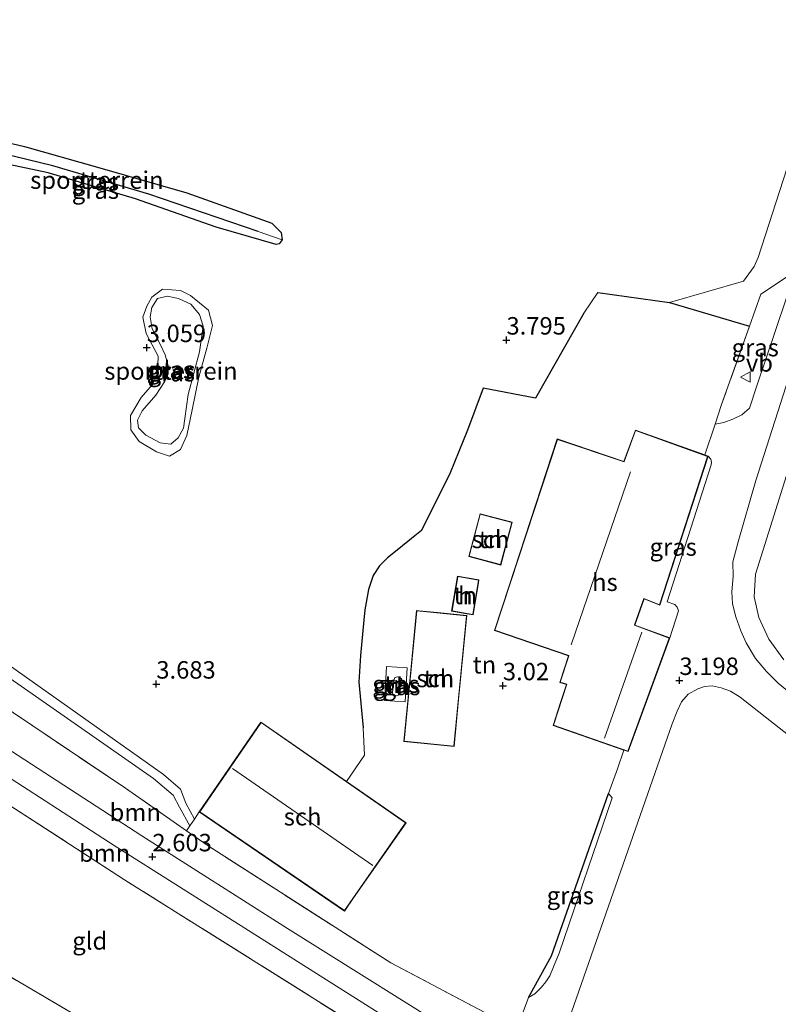
# Model space of a CAD drawing. Units: metres. Extents: x 89996 to 100007, y 424998 to 431252.
# Drawn here: x 90981 to 91090, y 427654 to 427795 of the extents above; entities that cross this region are included whole.
import ezdxf
from ezdxf.enums import TextEntityAlignment as Align

# ---------------------------------------------------------------- set-up
doc = ezdxf.new("R2010")
doc.units = ezdxf.units.M
doc.linetypes.add('IE-TERREINAFSCHEIDING', pattern=[10, 8, -2])
doc.layers.get('0').update_dxf_attribs({"lineweight": 25})
for name, color, linetype, lineweight in [('B-ME-GR-BOMENSTRUIKEN-GV-B6', 93, 'Continuous', 18), ('B-ME-GR-BOOM-GV-B6', 93, 'Continuous', 18), ('B-ME-GW-HOOGTEPUNT-S-B1', 10, 'Continuous', 25), ('B-ME-GW-INSTEEKWATERGANG-L-B1', 10, 'Continuous', 25), ('B-ME-GW-KRUINLIJN-L-B1', 93, 'Continuous', 18), ('B-ME-GW-WATERGANG-GREPPEL-L-B1', 10, 'Continuous', 25), ('B-ME-IE-GRASLAND-GV-B6', 93, 'Continuous', 18), ('B-ME-IE-GRONDWERKLIJN-GROND_INGERICHT-GV-B6', 253, 'Continuous', 18), ('B-ME-IE-HULPGEOMETRIE-L-B1', 53, 'Continuous', 18), ('B-ME-IE-TERREINAFSCHEIDING-DOORGANG-L-B1', 8, 'IE-TERREINAFSCHEIDING-KUNSTMATIG-OPEN', 18), ('B-ME-IE-TERREINAFSCHEIDING-HAAG-L-B1', 10, 'Continuous', 25), ('B-ME-IE-TERREINAFSCHEIDING-RASTERHEKWERK-L-B1', 8, 'IE-TERREINAFSCHEIDING', 18), ('B-ME-KG-KADASTRAAL-DAKRAND-L-B1', 13, 'Continuous', 18), ('B-ME-KG-KADASTRAAL-NOKLIJN-L-B1', 13, 'Continuous', 18), ('B-ME-OG-BEBOUWING-GV-B6', 173, 'Continuous', 18), ('B-ME-OG-WATER-GV-B6', 153, 'Continuous', 18), ('B-ME-VH-VERH_SOORT-BITUMEN-GV-B6', 8, 'IE-TERREINAFSCHEIDING-NATUURLIJK-HOUTWAL', 18), ('B-ME-VH-VERH_SOORT-HALF_VERHARDING-GV-B6', 8, 'IE-TERREINAFSCHEIDING-NATUURLIJK-HOUTWAL', 18), ('B-ME-VW-MEUBILAIR_WEGMEUBILAIR-VERKEERSBORD-S-B1', 8, 'Continuous', 18)]:
    doc.layers.add(name, color=color, linetype=linetype, lineweight=lineweight)
doc.styles.add('NLCS-ISO', font='NLCS-ISO.TTF')
doc.linetypes.add('IE-TERREINAFSCHEIDING-KUNSTMATIG-OPEN', pattern='A,7,-1.5,[67,NLCS.SHX,S=0.75,R=0,X=0,Y=0],-1.5', length=10)
doc.linetypes.add('IE-TERREINAFSCHEIDING-NATUURLIJK-HOUTWAL', pattern='A,7,-1.5,[67,NLCS.SHX,S=0.75,R=45,X=0,Y=0],-1.5,7,-1.5,[70,NLCS.SHX,S=0.75,R=0,X=0,Y=0],-1.5', length=20)

# ---------------------------------------------------------------- blocks, each defined once
blk = doc.blocks.new('verkeersbord')
for p, q in [((0, 0.75), (-0.75, -0.625)), ((0.75, -0.625), (0, 0.75)), ((-0.75, -0.625), (0.75, -0.625))]:
    blk.add_line(p, q)
blk = doc.blocks.new('hoogtepunt')
for p, q in [((-0.5, 0), (0.5, 0)), ((0, 0.5), (0, -0.5))]:
    blk.add_line(p, q)

msp = doc.modelspace()

# ---------------------------------------------------------------- linework, layer by layer
at = {"layer": 'B-ME-GR-BOMENSTRUIKEN-GV-B6'}
msp.add_polyline3d([(90972.73, 427705.75, 3.55), (90999.96, 427686.76, 3.2), (91002.79, 427684.36, 3.08), (91003.69, 427682.64, 3.01), (91005.15, 427679.98, 2.99), (91004.68, 427679.29, 3), (90995.95, 427685.37, 3.29), (90974.42, 427699.83, 3.68)], dxfattribs=at)
at = {"layer": 'B-ME-GR-BOOM-GV-B6'}
for points in [[(91118.23, 427835.62, 2.83), (91106.96, 427802.08, 3), (91091.97, 427759.46, 3.09), (91087.03, 427756.15, 3.39), (91085.39, 427751.59, 3.4), (91073.91, 427754.98, 3.29), (91084.52, 427758.04, 3.4), (91086.07, 427760.14, 3.41), (91086.65, 427761.42, 3.42), (91095.4, 427788.46, 3.49), (91096.68, 427801.5, 3.5), (91099.78, 427810.2, 3.49), (91095.64, 427811.93, 3.5), (91095.48, 427815.41, 3.5), (91090.64, 427819.38, 3.5), (91095.72, 427834.82, 3.5), (91098.65, 427841.98, 3.34), (91118.23, 427835.62, 2.83)], [(91004.68, 427679.29, 3), (91007.8, 427677.12, 2.9), (91033.95, 427660.35, 2.79), (91048.37, 427652.77, 2.8), (91045.85, 427648.57, 2.74), (91019.14, 427665.28, 2.71), (90998.29, 427678.55, 2.9), (90977.76, 427691.82, 2.9), (90958.55, 427704.47, 2.9), (90945.94, 427711.7, 2.46), (90947.08, 427713.88, 2.46), (90951.79, 427714.52, 3.27), (90974.42, 427699.83, 3.68), (90995.95, 427685.37, 3.29), (91004.68, 427679.29, 3)], [(90941.56, 427705.7, 2.2), (90944.89, 427705.75, 2.26), (90958.25, 427700.5, 2.69), (90994.3, 427677.15, 2.65), (91043.47, 427646.09, 2.49), (91043.55, 427645.59, 2.41), (91042.25, 427645.48, 2.41), (91040.59, 427645.28, 2.41), (91039.21, 427645.04, 2.41), (90995.81, 427672.24, 2.59), (90955.49, 427698.32, 2.55), (90941.56, 427705.7, 2.2)]]:
    msp.add_polyline3d(points, dxfattribs=at)
at = {"layer": 'B-ME-GW-INSTEEKWATERGANG-L-B1'}
msp.add_polyline3d([(90981.47, 427777.32, 3.22), (90991.92, 427774.35, 3.15), (91004.71, 427770.69, 3.15), (91016.89, 427766.32, 3.27), (91018.23, 427765.01, 3.22), (91018.37, 427763.93, 3.19), (91017.97, 427763.38, 3.15), (91017.53, 427763.29, 3.15), (91008.93, 427765.75, 3.14), (90997.39, 427769.81, 2.88), (90984.87, 427773.56, 2.93), (90975.12, 427775.62, 3.22), (90965.31, 427777.74, 3.42), (90964.88, 427778.66, 3.41), (90965.3, 427779.72, 3.39), (90966.88, 427780.62, 3.38), (90970.47, 427779.89, 3.37), (90981.47, 427777.32, 3.22)], dxfattribs=at)
at = {"layer": 'B-ME-GW-KRUINLIJN-L-B1'}
msp.add_polyline3d([(91000.63, 427747.27, 2.96), (90998.88, 427750.53, 3), (90998.44, 427752.89, 2.94), (90998.99, 427754.47, 2.9), (90999.7, 427755.75, 2.92), (91001.25, 427756.88, 2.99), (91003.8, 427756.7, 3.09), (91005.26, 427755.99, 3.07), (91007.82, 427753.87, 3.02), (91008.4, 427751.7, 2.99), (91007.59, 427748.41, 2.9), (91006.45, 427744.27, 2.99), (91005.47, 427739.61, 3.03), (91004.73, 427735.93, 3.02), (91003.84, 427733.91, 2.99), (91002.25, 427732.97, 2.94), (91000.38, 427733.57, 2.92), (90997.9, 427735.04, 2.91), (90996.71, 427736.75, 2.86), (90996.63, 427738.76, 2.87), (90998.19, 427741.34, 3.09), (90999.79, 427743.2, 3.11), (91000.54, 427744.73, 3.07), (91000.63, 427747.27, 2.96)], dxfattribs=at)
at = {"layer": 'B-ME-GW-WATERGANG-GREPPEL-L-B1'}
msp.add_polyline3d([(91014.96, 427765.15, 2.37), (90999.26, 427770.48, 2.4), (90985.53, 427774.56, 2.4), (90967.79, 427778.87, 2.4)], dxfattribs=at)
at = {"layer": 'B-ME-IE-GRASLAND-GV-B6'}
for points in [[(90981.47, 427777.32, 3.22), (90991.92, 427774.35, 3.15), (91004.71, 427770.69, 3.15), (91016.89, 427766.32, 3.27), (91018.23, 427765.01, 3.22), (91018.37, 427763.93, 3.19), (91014.96, 427765.15, 2.37), (90999.26, 427770.48, 2.4), (90985.53, 427774.56, 2.4), (90967.79, 427778.87, 2.4), (90964.88, 427778.66, 3.41), (90965.3, 427779.72, 3.39), (90966.88, 427780.62, 3.38), (90970.47, 427779.89, 3.37), (90981.47, 427777.32, 3.22)], [(91014.96, 427765.15, 2.37), (91018.37, 427763.93, 3.19), (91017.97, 427763.38, 3.15), (91017.53, 427763.29, 3.15), (91008.93, 427765.75, 3.14), (90997.39, 427769.81, 2.88), (90984.87, 427773.56, 2.93), (90975.12, 427775.62, 3.22), (90965.31, 427777.74, 3.42), (90964.88, 427778.66, 3.41), (90967.79, 427778.87, 2.4), (90985.53, 427774.56, 2.4), (90999.26, 427770.48, 2.4), (91014.96, 427765.15, 2.37)], [(91080.46, 427737.55, 3.12), (91081.37, 427740.35, 3.39), (91085.39, 427751.59, 3.4), (91087.03, 427756.15, 3.39), (91091.97, 427759.46, 3.09), (91086.43, 427743.02, 3.12), (91085.38, 427739.85, 3.12), (91084.27, 427738.88, 3.11), (91082.99, 427738.24, 3.11), (91081.71, 427737.77, 3.11), (91080.46, 427737.55, 3.12)], [(91103.4, 427689.01, 3.17), (91089.48, 427700.42, 3.13), (91087.83, 427702.11, 3.14), (91086.25, 427703.98, 3.14), (91084.89, 427706.19, 3.18), (91084.14, 427707.95, 3.25), (91083.41, 427709.95, 3.32), (91082.96, 427711.81, 3.33), (91082.84, 427713.52, 3.32), (91083.03, 427715.7, 3.3), (91082.99, 427717.82, 3.3), (91083.76, 427720.69, 3.27), (91086.31, 427729.47, 3.17), (91095.7, 427758.86, 3.09)], [(91000.63, 427747.27, 2.96), (90998.88, 427750.53, 3), (90998.44, 427752.89, 2.94), (90998.99, 427754.47, 2.9), (90999.7, 427755.75, 2.92), (91001.25, 427756.88, 2.99), (91003.8, 427756.7, 3.09), (91005.26, 427755.99, 3.07), (91007.82, 427753.87, 3.02), (91008.4, 427751.7, 2.99), (91007.59, 427748.41, 2.9), (91006.45, 427744.27, 2.99), (91005.47, 427739.61, 3.03), (91004.73, 427735.93, 3.02), (91003.84, 427733.91, 2.99), (91002.25, 427732.97, 2.94), (91000.38, 427733.57, 2.92), (90997.9, 427735.04, 2.91), (90996.71, 427736.75, 2.86), (90996.63, 427738.76, 2.87), (90998.19, 427741.34, 3.09), (90999.79, 427743.2, 3.11), (91000.54, 427744.73, 3.07), (91000.63, 427747.27, 2.96)], [(91098.89, 427756.36, 3.12), (91087.35, 427719.54, 3.32), (91086.25, 427716.05, 3.37), (91086.04, 427712.81, 3.46), (91086.71, 427709.86, 3.44), (91088.18, 427706.74, 3.43), (91090.32, 427703.78, 3.39)], [(91001.61, 427747.49, 2.33), (91001.98, 427746.08, 2.33), (91002.04, 427744.74, 2.33), (91001.54, 427743.62, 2.33), (91000.29, 427741.68, 2.33), (90998.32, 427739.44, 2.33), (90997.66, 427738.09, 2.33), (90997.8, 427737.01, 2.33), (90998.87, 427735.97, 2.33), (91000.88, 427734.86, 2.33), (91002.42, 427734.68, 2.33), (91003.5, 427735.56, 2.33), (91004.23, 427736.97, 2.33), (91004.42, 427738.36, 2.33), (91004.91, 427741.81, 2.33), (91006.55, 427747.9, 2.33), (91007.07, 427751.6, 2.33), (91006.56, 427753.25, 2.33), (91005.31, 427754.74, 2.33), (91003.55, 427755.55, 2.33), (91001.92, 427755.9, 2.33), (91000.51, 427755.53, 2.33), (90999.73, 427754.28, 2.33), (90999.47, 427752.92, 2.33), (90999.77, 427751.2, 2.33), (91000.89, 427748.98, 2.33), (91001.61, 427747.49, 2.33)], [(91074.67, 427711.71, 3.68), (91075.02, 427711.3, 3.68), (91075.23, 427710.81, 3.68), (91073.96, 427706.92, 3.63), (91068.96, 427708.75, 3.63), (91070.3, 427712.53, 3.63), (91072.52, 427711.61, 3.63), (91079.45, 427732.96, 3.63), (91079.86, 427732.52, 3.63), (91079.93, 427732.06, 3.63), (91079.87, 427731.69, 3.63), (91073.59, 427712.07, 3.68), (91074.67, 427711.71, 3.68)], [(91036.31, 427702.62, 3.74), (91036.01, 427697.76, 3.53), (91033.08, 427697.95, 3.52), (91033.16, 427699.26, 3.58), (91033.36, 427702.82, 3.86), (91036.31, 427702.62, 3.74)], [(91034.48, 427698.65, 3.69), (91034.72, 427698.61, 3.69), (91035.08, 427698.7, 3.69), (91035.49, 427701.04, 3.69), (91035.16, 427701.3, 3.69), (91034.86, 427701.32, 3.69), (91034.52, 427701.2, 3.69), (91034.17, 427698.81, 3.69), (91034.48, 427698.65, 3.69)], [(91053.7, 427655.38, 2.67), (91057.01, 427661.37, 2.64), (91065.17, 427684.62, 3.14), (91065.71, 427683.98, 3.15), (91058.1, 427661.73, 2.69), (91057.28, 427659.8, 2.68), (91056.76, 427658.48, 2.67), (91056.19, 427657.61, 2.67), (91055.56, 427656.86, 2.67), (91054.6, 427655.91, 2.67), (91053.7, 427655.38, 2.67)]]:
    msp.add_polyline3d(points, dxfattribs=at)
at = {"layer": 'B-ME-IE-GRONDWERKLIJN-GROND_INGERICHT-GV-B6'}
for points in [[(91095.4, 427788.46, 3.49), (91086.65, 427761.42, 3.42), (91086.07, 427760.14, 3.41), (91084.52, 427758.04, 3.4), (91073.91, 427754.98, 3.29), (91063.65, 427756.41, 3.27), (91061.66, 427753.45, 3.33), (91054.69, 427741.28, 3.64), (91047.19, 427742.68, 3.82), (91044.98, 427736.67, 3.82), (91042.46, 427730.56, 3.82), (91038.36, 427722.3, 3.77), (91036.95, 427721.15, 3.77), (91035.13, 427719.7, 3.78), (91033.49, 427718.37, 3.77), (91032.36, 427717.26, 3.8), (91031.45, 427715.84, 3.81), (91030.75, 427713.87, 3.78), (91030.24, 427710.95, 3.7), (91029.96, 427707.98, 3.68), (91029.62, 427704.41, 3.67), (91029.39, 427700.58, 3.63), (91030, 427694.05, 3.41), (91030.19, 427690.11, 2.99), (91027.61, 427686.35, 2.96), (91015.35, 427694.85, 2.96), (91006.51, 427681.98, 2.96), (91005.81, 427680.95, 2.98), (91004.6, 427683.24, 3.17), (91003.8, 427685.24, 3.17), (91001.38, 427687.32, 3.17), (90979.09, 427703.12, 3.57)], [(90964.88, 427778.66, 3.41), (90965.31, 427777.74, 3.42), (90975.12, 427775.62, 3.22), (90984.87, 427773.56, 2.93), (90997.39, 427769.81, 2.88), (91008.93, 427765.75, 3.14), (91017.53, 427763.29, 3.15), (91017.97, 427763.38, 3.15), (91018.37, 427763.93, 3.19), (91018.23, 427765.01, 3.22), (91016.89, 427766.32, 3.27), (91004.71, 427770.69, 3.15), (90991.92, 427774.35, 3.15), (90981.47, 427777.32, 3.22), (90970.47, 427779.89, 3.37), (90966.88, 427780.62, 3.38), (90965.3, 427779.72, 3.39), (90964.88, 427778.66, 3.41)], [(91000.63, 427747.27, 2.96), (91000.54, 427744.73, 3.07), (90999.79, 427743.2, 3.11), (90998.19, 427741.34, 3.09), (90996.63, 427738.76, 2.87), (90996.71, 427736.75, 2.86), (90997.9, 427735.04, 2.91), (91000.38, 427733.57, 2.92), (91002.25, 427732.97, 2.94), (91003.84, 427733.91, 2.99), (91004.73, 427735.93, 3.02), (91005.47, 427739.61, 3.03), (91006.45, 427744.27, 2.99), (91007.59, 427748.41, 2.9), (91008.4, 427751.7, 2.99), (91007.82, 427753.87, 3.02), (91005.26, 427755.99, 3.07), (91003.8, 427756.7, 3.09), (91001.25, 427756.88, 2.99), (90999.7, 427755.75, 2.92), (90998.99, 427754.47, 2.9), (90998.44, 427752.89, 2.94), (90998.88, 427750.53, 3), (91000.63, 427747.27, 2.96)], [(91048.37, 427652.77, 2.8), (91033.95, 427660.35, 2.79), (91007.8, 427677.12, 2.9), (91004.68, 427679.29, 3), (91005.15, 427679.98, 2.99), (91005.81, 427680.95, 2.98), (91006.51, 427681.98, 2.96), (91027.33, 427667.78, 2.96), (91028.64, 427669.65, 2.96), (91036.15, 427680.43, 2.96), (91027.61, 427686.35, 2.96), (91030.19, 427690.11, 2.99), (91030, 427694.05, 3.41), (91029.39, 427700.58, 3.63), (91029.62, 427704.41, 3.67), (91029.96, 427707.98, 3.68), (91030.24, 427710.95, 3.7), (91030.75, 427713.87, 3.78), (91031.45, 427715.84, 3.81), (91032.36, 427717.26, 3.8), (91033.49, 427718.37, 3.77), (91035.13, 427719.7, 3.78), (91036.95, 427721.15, 3.77), (91038.36, 427722.3, 3.77), (91042.46, 427730.56, 3.82), (91044.98, 427736.67, 3.82), (91047.19, 427742.68, 3.82), (91054.69, 427741.28, 3.64), (91061.66, 427753.45, 3.33), (91063.65, 427756.41, 3.27), (91073.91, 427754.98, 3.29)], [(91090.32, 427703.78, 3.39), (91088.18, 427706.74, 3.43), (91086.71, 427709.86, 3.44), (91086.04, 427712.81, 3.46), (91086.25, 427716.05, 3.37), (91087.35, 427719.54, 3.32), (91098.89, 427756.36, 3.12)], [(91073.91, 427754.98, 3.29), (91085.39, 427751.59, 3.4), (91081.37, 427740.35, 3.39), (91080.46, 427737.55, 3.12), (91078.97, 427733.13, 3.63), (91069.04, 427736.7, 3.63), (91067.39, 427732.2, 3.63), (91057.84, 427735.42, 3.63), (91050.93, 427714.38, 3.8), (91048.83, 427707.98, 3.34), (91059.45, 427704.36, 3.34), (91058.2, 427700.52, 3.34), (91059.15, 427700.25, 3.34), (91058.24, 427697.51, 3.34), (91057.23, 427694.36, 3.17), (91067.37, 427690.84, 3.17), (91066.47, 427688.16, 3.09), (91065.17, 427684.62, 3.14), (91057.01, 427661.37, 2.64), (91053.7, 427655.38, 2.67), (91052.22, 427651.42, 2.58)], [(91045.14, 427718.59, 3.7), (91049.75, 427717.36, 3.68), (91051.37, 427723.48, 3.75), (91046.77, 427724.7, 3.78), (91045.14, 427718.59, 3.7)], [(91043.54, 427715.76, 3.76), (91042.69, 427710.73, 3.76), (91044.89, 427710.36, 3.69), (91045.76, 427710.21, 3.69), (91046.53, 427714.81, 3.71), (91046.61, 427715.25, 3.71), (91043.54, 427715.76, 3.76)], [(91043.04, 427691.37, 3.26), (91043.69, 427698.1, 3.26), (91044.78, 427709.24, 3.42), (91044.87, 427710.13, 3.71), (91040.68, 427710.54, 3.72), (91038.03, 427710.8, 3.78), (91037.67, 427710.84, 3.78), (91036.73, 427701.27, 3.55), (91035.84, 427692.07, 3.34), (91040.68, 427691.6, 3.26), (91043.04, 427691.37, 3.26)], [(91040.59, 427645.28, 2.41), (91042.25, 427645.48, 2.41), (91043.55, 427645.59, 2.41), (91046.67, 427643.6, 2.41), (91049.82, 427641.57, 2.4), (91042.54, 427621.08, 2.02), (91006.64, 427642.34, 2.52), (90980.59, 427657.66, 2.63), (90956.19, 427672, 2.74), (90929.68, 427687.36, 2.37), (90938.74, 427701.58, 2.2), (90941.56, 427705.7, 2.2), (90955.49, 427698.32, 2.55), (90995.81, 427672.24, 2.59), (91039.21, 427645.04, 2.41), (91040.59, 427645.28, 2.41)], [(91033.16, 427699.26, 3.58), (91033.08, 427697.95, 3.52), (91036.01, 427697.76, 3.53), (91036.31, 427702.62, 3.74), (91033.36, 427702.82, 3.86), (91033.16, 427699.26, 3.58)], [(91095.52, 427635.22, 2.54), (91087.2, 427637.91, 2.6), (91079.7, 427640.16, 2.99), (91075.28, 427641.38, 3.01), (91069.45, 427642.16, 3.01), (91061, 427641, 2.37), (91055.45, 427642.79, 2.2), (91058.17, 427649.23, 2.18), (91059.89, 427653.3, 2.32), (91074.31, 427694.58, 3.18), (91075, 427696.44, 3.19), (91075.63, 427697.77, 3.19), (91076.62, 427698.84, 3.2), (91078, 427699.64, 3.2), (91078.92, 427699.96, 3.21), (91080.06, 427700.07, 3.22), (91081.35, 427699.78, 3.22), (91082.66, 427699.27, 3.23), (91084.06, 427698.41, 3.25), (91102.82, 427683.64, 3.22)], [(90980.59, 427657.66, 2.63), (91006.64, 427642.34, 2.52), (91042.54, 427621.08, 2.02)]]:
    msp.add_polyline3d(points, dxfattribs=at)
at = {"layer": 'B-ME-IE-HULPGEOMETRIE-L-B1'}
msp.add_line((91014.96, 427765.15, 2.37), (91018.37, 427763.93, 3.19), dxfattribs=at)
at = {"layer": 'B-ME-IE-TERREINAFSCHEIDING-DOORGANG-L-B1'}
for p, q in [((91080.46, 427737.55, 3.12), (91081.37, 427740.35, 3.39)), ((91080.46, 427737.55, 3.12), (91078.97, 427733.13, 3.63)), ((91033.16, 427699.26, 3.58), (91033.08, 427697.95, 3.52)), ((91065.17, 427684.62, 3.14), (91066.47, 427688.16, 3.09))]:
    msp.add_line(p, q, dxfattribs=at)
at = {"layer": 'B-ME-IE-TERREINAFSCHEIDING-HAAG-L-B1'}
for points in [[(91063.65, 427756.41, 3.27), (91073.91, 427754.98, 3.29), (91085.39, 427751.59, 3.4)], [(91061.66, 427753.45, 3.33), (91054.69, 427741.28, 3.64), (91047.19, 427742.68, 3.82), (91044.98, 427736.67, 3.82), (91042.46, 427730.56, 3.82), (91038.36, 427722.3, 3.77), (91036.95, 427721.15, 3.77), (91035.13, 427719.7, 3.78), (91033.49, 427718.37, 3.77), (91032.36, 427717.26, 3.8), (91031.45, 427715.84, 3.81), (91030.75, 427713.87, 3.78), (91030.24, 427710.95, 3.7), (91029.96, 427707.98, 3.68), (91029.62, 427704.41, 3.67), (91029.39, 427700.58, 3.63), (91030, 427694.05, 3.41)], [(91053.7, 427655.38, 2.67), (91057.01, 427661.37, 2.64), (91065.17, 427684.62, 3.14)]]:
    msp.add_polyline3d(points, dxfattribs=at)
at = {"layer": 'B-ME-IE-TERREINAFSCHEIDING-RASTERHEKWERK-L-B1'}
msp.add_line((91067.37, 427690.84, 3.17), (91066.47, 427688.16, 3.09), dxfattribs=at)
for points in [[(91087.03, 427756.15, 3.39), (91085.39, 427751.59, 3.4), (91081.37, 427740.35, 3.39)], [(91052.47, 427650.91, 2.55), (91048.37, 427652.77, 2.8), (91033.95, 427660.35, 2.79), (91007.8, 427677.12, 2.9), (91004.68, 427679.29, 3), (90995.95, 427685.37, 3.29), (90974.42, 427699.83, 3.68), (90951.79, 427714.52, 3.27), (90933.64, 427726.91, 3.11), (90917.91, 427737.53, 3.61)], [(91040.59, 427645.28, 2.41), (91039.21, 427645.04, 2.41), (90995.81, 427672.24, 2.59), (90955.49, 427698.32, 2.55), (90941.56, 427705.7, 2.2)], [(91033.08, 427697.95, 3.52), (91036.01, 427697.76, 3.53), (91036.31, 427702.62, 3.74), (91033.36, 427702.82, 3.86), (91033.16, 427699.26, 3.58)], [(90929.68, 427687.36, 2.37), (90956.19, 427672, 2.74), (90980.59, 427657.66, 2.63), (91006.64, 427642.34, 2.52), (91042.54, 427621.08, 2.02)]]:
    msp.add_polyline3d(points, dxfattribs=at)
at = {"layer": 'B-ME-KG-KADASTRAAL-DAKRAND-L-B1'}
for points in [[(91057.29, 427694.39, 5.81), (91059.21, 427700.28, 5.69), (91058.26, 427700.56, 5.17), (91059.49, 427704.33, 5.21), (91059.51, 427704.39, 13.83), (91048.89, 427708.01, 5.5), (91057.87, 427735.36, 6.02), (91067.42, 427732.13, 14.27), (91067.43, 427732.19, 8.68), (91069.07, 427736.64, 5.65), (91079.38, 427732.93, 5.78), (91072.49, 427711.67, 6.22), (91070.26, 427712.57, 7.43), (91068.91, 427708.77, 7.65), (91068.89, 427708.73, 9.68), (91073.89, 427706.89, 7.17), (91067.96, 427690.68, 7.18), (91057.29, 427694.39, 5.81)], [(91045.21, 427718.62, 6.34), (91046.8, 427724.64, 6.43), (91051.31, 427723.45, 6.39), (91049.71, 427717.43, 6.33), (91045.21, 427718.62, 6.34)], [(91045.72, 427710.27, 5.95), (91042.74, 427710.77, 5.77), (91043.58, 427715.71, 5.71), (91046.55, 427715.2, 5.92), (91045.72, 427710.27, 5.95)], [(91044.81, 427710.09, 5.98), (91037.71, 427710.78, 5.26), (91035.89, 427692.12, 5.33), (91042.99, 427691.42, 6.13), (91044.81, 427710.09, 5.98)], [(91006.58, 427681.99, 7.02), (91015.36, 427694.78, 6.93), (91036.08, 427680.42, 6.93), (91027.32, 427667.85, 6.92), (91006.58, 427681.99, 7.02)]]:
    msp.add_polyline3d(points, dxfattribs=at)
at = {"layer": 'B-ME-KG-KADASTRAAL-NOKLIJN-L-B1'}
for p, q in [((91068.31, 427730.72, 15.17), (91059.81, 427705.94, 15.17)), ((91069.95, 427707.76, 11.14), (91064.58, 427692.54, 11.08)), ((91031.41, 427674.31, 9.67), (91011.25, 427688.22, 9.67))]:
    msp.add_line(p, q, dxfattribs=at)
at = {"layer": 'B-ME-OG-BEBOUWING-GV-B6'}
for points in [[(91067.37, 427690.84, 3.17), (91057.23, 427694.36, 3.17), (91058.24, 427697.51, 3.34), (91059.15, 427700.25, 3.34), (91058.2, 427700.52, 3.34), (91059.45, 427704.36, 3.34), (91048.83, 427707.98, 3.34), (91050.93, 427714.38, 3.8), (91057.84, 427735.42, 3.63), (91067.39, 427732.2, 3.63), (91069.04, 427736.7, 3.63), (91078.97, 427733.13, 3.63), (91079.45, 427732.96, 3.63), (91072.52, 427711.61, 3.63), (91070.3, 427712.53, 3.63), (91068.96, 427708.75, 3.63), (91073.96, 427706.92, 3.63), (91067.99, 427690.62, 3.17), (91067.37, 427690.84, 3.17)], [(91045.14, 427718.59, 3.7), (91046.77, 427724.7, 3.78), (91051.37, 427723.48, 3.75), (91049.75, 427717.36, 3.68), (91045.14, 427718.59, 3.7)], [(91046.53, 427714.81, 3.71), (91045.76, 427710.21, 3.69), (91044.89, 427710.36, 3.69), (91042.69, 427710.73, 3.76), (91043.54, 427715.76, 3.76), (91046.61, 427715.25, 3.71), (91046.53, 427714.81, 3.71)], [(91038.03, 427710.8, 3.78), (91040.68, 427710.54, 3.72), (91044.87, 427710.13, 3.71), (91044.78, 427709.24, 3.42), (91043.69, 427698.1, 3.26), (91043.04, 427691.37, 3.26), (91040.68, 427691.6, 3.26), (91035.84, 427692.07, 3.34), (91036.73, 427701.27, 3.55), (91037.67, 427710.84, 3.78), (91038.03, 427710.8, 3.78)], [(91034.52, 427701.2, 3.69), (91034.86, 427701.32, 3.69), (91035.16, 427701.3, 3.69), (91035.49, 427701.04, 3.69), (91035.08, 427698.7, 3.69), (91034.72, 427698.61, 3.69), (91034.48, 427698.65, 3.69), (91034.17, 427698.81, 3.69), (91034.52, 427701.2, 3.69)], [(91036.15, 427680.43, 2.96), (91028.64, 427669.65, 2.96), (91027.33, 427667.78, 2.96), (91006.51, 427681.98, 2.96), (91015.35, 427694.85, 2.96), (91027.61, 427686.35, 2.96), (91036.15, 427680.43, 2.96)]]:
    msp.add_polyline3d(points, dxfattribs=at)
at = {"layer": 'B-ME-OG-WATER-GV-B6'}
msp.add_polyline3d([(91001.61, 427747.49, 2.33), (91000.89, 427748.98, 2.33), (90999.77, 427751.2, 2.33), (90999.47, 427752.92, 2.33), (90999.73, 427754.28, 2.33), (91000.51, 427755.53, 2.33), (91001.92, 427755.9, 2.33), (91003.55, 427755.55, 2.33), (91005.31, 427754.74, 2.33), (91006.56, 427753.25, 2.33), (91007.07, 427751.6, 2.33), (91006.55, 427747.9, 2.33), (91004.91, 427741.81, 2.33), (91004.42, 427738.36, 2.33), (91004.23, 427736.97, 2.33), (91003.5, 427735.56, 2.33), (91002.42, 427734.68, 2.33), (91000.88, 427734.86, 2.33), (90998.87, 427735.97, 2.33), (90997.8, 427737.01, 2.33), (90997.66, 427738.09, 2.33), (90998.32, 427739.44, 2.33), (91000.29, 427741.68, 2.33), (91001.54, 427743.62, 2.33), (91002.04, 427744.74, 2.33), (91001.98, 427746.08, 2.33), (91001.61, 427747.49, 2.33)], dxfattribs=at)
at = {"layer": 'B-ME-VH-VERH_SOORT-BITUMEN-GV-B6'}
for points in [[(91052.22, 427651.42, 2.58), (91053.7, 427655.38, 2.67), (91054.6, 427655.91, 2.67), (91055.56, 427656.86, 2.67), (91056.19, 427657.61, 2.67), (91056.76, 427658.48, 2.67), (91057.28, 427659.8, 2.68), (91058.1, 427661.73, 2.69), (91065.71, 427683.98, 3.15), (91065.17, 427684.62, 3.14), (91066.47, 427688.16, 3.09), (91067.37, 427690.84, 3.17), (91067.99, 427690.62, 3.17), (91073.96, 427706.92, 3.63), (91075.23, 427710.81, 3.68), (91075.02, 427711.3, 3.68), (91074.67, 427711.71, 3.68), (91073.59, 427712.07, 3.68), (91079.87, 427731.69, 3.63), (91079.93, 427732.06, 3.63), (91079.86, 427732.52, 3.63), (91079.45, 427732.96, 3.63), (91078.97, 427733.13, 3.63), (91080.46, 427737.55, 3.12), (91081.71, 427737.77, 3.11), (91082.99, 427738.24, 3.11), (91084.27, 427738.88, 3.11), (91085.38, 427739.85, 3.12), (91086.43, 427743.02, 3.12), (91091.97, 427759.46, 3.09)], [(91095.7, 427758.86, 3.09), (91086.31, 427729.47, 3.17), (91083.76, 427720.69, 3.27), (91082.99, 427717.82, 3.3), (91083.03, 427715.7, 3.3), (91082.84, 427713.52, 3.32), (91082.96, 427711.81, 3.33), (91083.41, 427709.95, 3.32), (91084.14, 427707.95, 3.25), (91084.89, 427706.19, 3.18), (91086.25, 427703.98, 3.14), (91087.83, 427702.11, 3.14), (91089.48, 427700.42, 3.13), (91103.4, 427689.01, 3.17)], [(91043.47, 427646.09, 2.49), (90994.3, 427677.15, 2.65), (90958.25, 427700.5, 2.69)], [(91102.82, 427683.64, 3.22), (91084.06, 427698.41, 3.25), (91082.66, 427699.27, 3.23), (91081.35, 427699.78, 3.22), (91080.06, 427700.07, 3.22), (91078.92, 427699.96, 3.21), (91078, 427699.64, 3.2), (91076.62, 427698.84, 3.2), (91075.63, 427697.77, 3.19), (91075, 427696.44, 3.19), (91074.31, 427694.58, 3.18), (91059.89, 427653.3, 2.32)], [(90977.76, 427691.82, 2.9), (90998.29, 427678.55, 2.9), (91019.14, 427665.28, 2.71), (91045.85, 427648.57, 2.74)]]:
    msp.add_polyline3d(points, dxfattribs=at)
at = {"layer": 'B-ME-VH-VERH_SOORT-HALF_VERHARDING-GV-B6'}
msp.add_polyline3d([(90979.09, 427703.12, 3.57), (91001.38, 427687.32, 3.17), (91003.8, 427685.24, 3.17), (91004.6, 427683.24, 3.17), (91005.81, 427680.95, 2.98), (91005.15, 427679.98, 2.99), (91003.69, 427682.64, 3.01), (91002.79, 427684.36, 3.08), (90999.96, 427686.76, 3.2), (90972.73, 427705.75, 3.55)], dxfattribs=at)

# ---------------------------------------------------------------- block references
at = {"layer": 'B-ME-GW-HOOGTEPUNT-S-B1', "rotation": 90}
for p in [(91050.55, 427749.6, 3.8), (91050.55, 427749.6, 3.8), (90998.98, 427748.52, 3.06), (90998.98, 427748.52, 3.06), (91075.34, 427700.82, 3.2), (91075.34, 427700.82, 3.2), (91000.35, 427700.3, 3.68), (91000.35, 427700.3, 3.68), (91050.03, 427700.06, 3.02), (91050.03, 427700.06, 3.02), (90999.79, 427675.55, 2.6), (90999.79, 427675.55, 2.6)]:
    msp.add_blockref('hoogtepunt', p, dxfattribs=at)
at = {"layer": 'B-ME-VW-MEUBILAIR_WEGMEUBILAIR-VERKEERSBORD-S-B1', "rotation": 90}
msp.add_blockref('verkeersbord', (91084.87, 427744.29, 3.61), dxfattribs=at)

# ---------------------------------------------------------------- texts
at = {"layer": 'B-ME-GR-BOOM-GV-B6', "ltscale": 0.2, "style": 'NLCS-ISO'}
for p in [(90997.33, 427681.92), (90992.94, 427676.08)]:
    msp.add_text('bmn', height=2.5, dxfattribs=at).set_placement(p, align=Align.MIDDLE_CENTER)
at = {"layer": 'B-ME-GW-HOOGTEPUNT-S-B1', "ltscale": 0.2, "style": 'NLCS-ISO'}
for s, p in [('3.795', (91050.55, 427749.6, 3.8)), ('3.795', (91050.55, 427749.6, 3.8)), ('3.059', (90998.98, 427748.52, 3.06)), ('3.059', (90998.98, 427748.52, 3.06)), ('3.198', (91075.34, 427700.82, 3.2)), ('3.198', (91075.34, 427700.82, 3.2)), ('3.683', (91000.35, 427700.3, 3.68)), ('3.683', (91000.35, 427700.3, 3.68)), ('3.02', (91050.03, 427700.06, 3.02)), ('3.02', (91050.03, 427700.06, 3.02)), ('2.603', (90999.79, 427675.55, 2.6)), ('2.603', (90999.79, 427675.55, 2.6))]:
    msp.add_text(s, height=2.5, dxfattribs=at).set_placement(p, align=Align.BOTTOM_LEFT)
at = {"layer": 'B-ME-IE-GRASLAND-GV-B6', "ltscale": 0.2, "style": 'NLCS-ISO'}
for p in [(90991.62, 427772.28), (90991.62, 427771.08), (91086.21, 427748.51), (91002.37, 427745.29), (91002.51, 427744.92), (91074.45, 427719.94), (91034.69, 427700.29), (91034.83, 427699.96), (91059.7, 427670)]:
    msp.add_text('gras', height=2.5, dxfattribs=at).set_placement(p, align=Align.MIDDLE_CENTER)
at = {"layer": 'B-ME-IE-GRONDWERKLIJN-GROND_INGERICHT-GV-B6', "ltscale": 0.2, "style": 'NLCS-ISO'}
for s, p in [('sportterrein', (90991.83, 427772.51)), ('sportterrein', (91002.45, 427745.16)), ('tn', (91048.26, 427721.03)), ('tn', (91044.65, 427712.99)), ('tn', (91047.39, 427703.07)), ('tn', (91034.69, 427700.29)), ('tn', (91040.35, 427701.1)), ('gld', (90990.81, 427663.5))]:
    msp.add_text(s, height=2.5, dxfattribs=at).set_placement(p, align=Align.MIDDLE_CENTER)
at = {"layer": 'B-ME-OG-BEBOUWING-GV-B6', "ltscale": 0.2, "style": 'NLCS-ISO'}
for s, p in [('sch', (91048.26, 427721.03)), ('hs', (91064.66, 427714.89)), ('h', (91044.65, 427712.99)), ('gh', (91034.82, 427699.96)), ('sch', (91040.35, 427701.1)), ('sch', (91021.32, 427681.29))]:
    msp.add_text(s, height=2.5, dxfattribs=at).set_placement(p, align=Align.MIDDLE_CENTER)
at = {"layer": 'B-ME-OG-WATER-GV-B6', "ltscale": 0.2, "style": 'NLCS-ISO'}
msp.add_text('plas', height=2.5, dxfattribs=at).set_placement((91002.59, 427745.33), align=Align.MIDDLE_CENTER)
at = {"layer": 'B-ME-VW-MEUBILAIR_WEGMEUBILAIR-VERKEERSBORD-S-B1', "ltscale": 0.2, "style": 'NLCS-ISO'}
msp.add_text('vb', height=2.5, dxfattribs=at).set_placement((91084.87, 427744.29, 3.61), align=Align.BOTTOM_LEFT)

doc.saveas('drawing.dxf')
